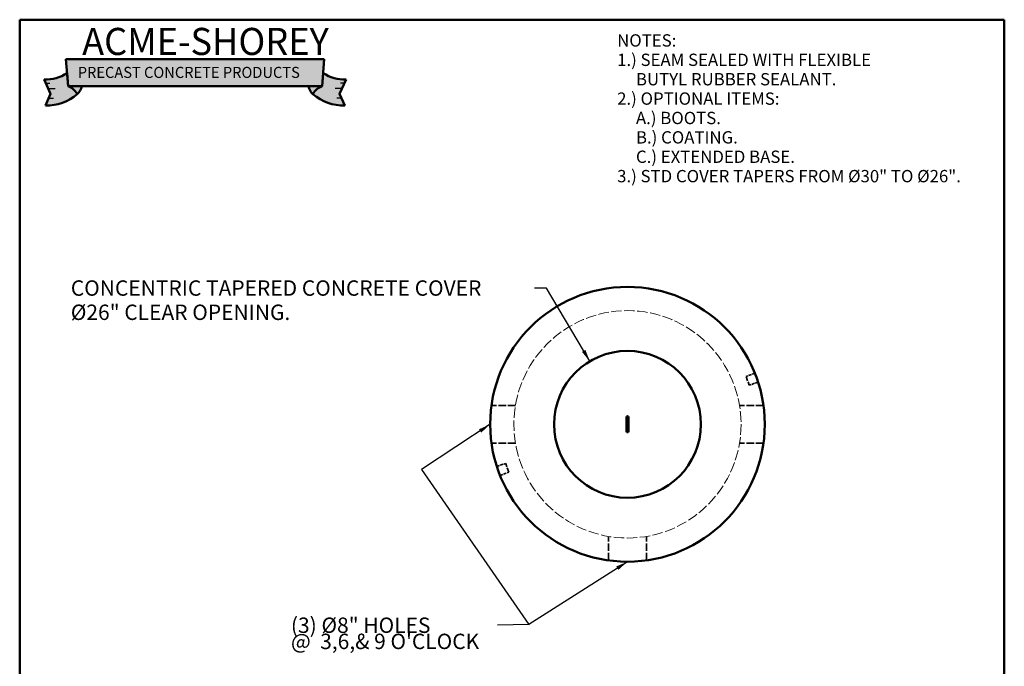
# Model space of a CAD drawing. Units: inches. Extents: x -754 to 754, y -858 to 858.
# Drawn here: x 6 to 215, y 143 to 280 of the extents above; entities that cross this region are included whole.
import ezdxf
from ezdxf.enums import TextEntityAlignment as Align

# ---------------------------------------------------------------- set-up
doc = ezdxf.new("R2010")
doc.units = ezdxf.units.IN
doc.header["$LTSCALE"] = 1404
doc.header["$MEASUREMENT"] = 0
doc.linetypes.add('DASHED', pattern=[0.2067, 0.1654, -0.0413])
for name, color, linetype, lineweight in [('Hidden Edges(ACME )', 7, 'DASHED', 35), ('Sketch Geometry(ACME )', 7, 'Continuous', 50), ('Symbols(ACME )', 7, 'Continuous', 25), ('Title (ANSI)', 7, 'Continuous', 50), ('Visible Edges(ACME )', 7, 'Continuous', 50)]:
    doc.layers.add(name, color=color, linetype=linetype, lineweight=lineweight)
doc.layers.add('obj', color=250, linetype='Continuous', lineweight=25, true_color=0x333333)
doc.styles.add('Current-ANSI', font='arial.ttf')
doc.styles.add('DEFAULT-ACME', font='arial.ttf')
doc.styles.get("Standard").update_dxf_attribs({"font": 'ROMANS.shx'})
doc.dimstyles.new('DEFAULT-ACME -01$7', dxfattribs={"dimscale": 26, "dimtxt": 0.125, "dimasz": 0.09842519462108612, "dimexe": 0.125, "dimexo": 0.0625, "dimgap": 0.03149606299212598, "dimtad": 0, "dimtih": 1, "dimtoh": 1, "dimrnd": 1e-08, "dimzin": 1, "dimdsep": 46, "dimlunit": 5, "dimtxsty": 'Current-ANSI', "dimblk": 'Filled-1', "dimcen": 0.09, "dimdle": 0.3937007874015748, "dimclrd": 256, "dimclre": 256, "dimclrt": 7, "dimadec": 0, "dimazin": 0, "dimtfac": 0.9600000381469727, "dimtofl": 0, "dimtmove": 0, "dimatfit": 3, "dimfxl": 1, "dimfrac": 2, "dimtolj": 1, "dimtzin": 0, "dimlwd": 25, "dimlwe": 25, "dimarcsym": 0})

# ---------------------------------------------------------------- blocks, each defined once
blk = doc.blocks.new('Filled-1')
at = {"color": 0}
for p, q in [((0, 0), (-0.9999999999999999, 0.25)), ((-0.9999999999999999, 0.25), (-0.9999999999999999, -0.25)), ((-0.9999999999999999, 0), (0, 0)), ((-0.9999999999999999, -0.25), (0, 0))]:
    blk.add_line(p, q, dxfattribs=at)
at = {"color": 0, "flags": 128}
blk.add_lwpolyline([(-0.9999999999999999, -0.25), (0, 0), (-0.9999999999999999, 0.25), (-0.9999999999999999, -0.25)], dxfattribs=at)
at = {"color": 0}
blk.add_solid([(-0.9999999999999999, -0.25), (0, 0), (-0.9999999999999999, 0.25), (-0.9999999999999999, -0.25)], dxfattribs=at)
blk = doc.blocks.new('Borders Back-Sheet2')
at = {"layer": 'obj', "true_color": 0xffbf00}
blk.add_hatch(color=40, dxfattribs=at).paths.add_polyline_path([(2.70785398968451, 10.20927958608878), (2.724476835754436, 10.42927958608878), (0.6259818238030315, 10.42927958608878), (0.6426046698729575, 10.20927958608878)])
h = blk.add_hatch(color=40, dxfattribs=at)
edge = h.paths.add_edge_path()
edge.add_arc((0.6762940751910071, 10.12328539359715), 0.04733534235275762, 27.59096119754079, 33.69630227081225)
edge.add_arc((0.606037313980897, 10.08998509610734), 0.1247731816411983, 28.51300640312043, 72.95811964827844)
edge.add_line((0.6426046698729603, 10.20927958608878), (0.6344753423958458, 10.31686958827259))
edge.add_arc((0.4650882714201812, 10.56874110136299), 0.3035312816171711, 266.9995173499557, 303.9213766419609, ccw=False)
edge.add_line((0.4492001181551549, 10.26562593264656), (0.5010388680013033, 10.14833564196563))
edge.add_line((0.5010388680013033, 10.14833564196563), (0.4586141270112498, 10.05234547596906))
edge.add_arc((0.461550086931483, 10.45351439872598), 0.4011796660432767, 269.5806875869146, 309.7808932130421)
h = blk.add_hatch(color=40, dxfattribs=at)
edge = h.paths.add_edge_path()
edge.add_line((2.891844532546219, 10.05234547596907), (2.849419791556166, 10.14833564196563))
edge.add_line((2.849419791556166, 10.14833564196563), (2.901258541402314, 10.26562593264656))
edge.add_arc((2.885370388137286, 10.56874110136299), 0.3035312816171694, 236.0786233580391, 273.00048265004466, ccw=False)
edge.add_line((2.715983317161621, 10.31686958827259), (2.70785398968451, 10.20927958608878))
edge.add_arc((2.744421345576575, 10.08998509610734), 0.1247731816411972, 107.0418803517224, 151.4869935968742)
edge.add_arc((2.674164584366432, 10.1232853935971), 0.04733534235275771, 146.3036977291059, 152.4090388023885)
edge.add_arc((2.888908572625992, 10.45351439872598), 0.4011796660432779, 230.2191067869568, 270.4193124130845)
at = {"layer": 'obj', "true_color": 0xcc9966}
h = blk.add_hatch(color=33, dxfattribs=at)
edge = h.paths.add_edge_path()
edge.add_arc((0.6762940751909988, 10.12328539359714), 0.04733534235276782, 27.59096119754198, 33.69630227081219)
edge.add_arc((0.6060373139808942, 10.08998509610734), 0.1247731816411975, 28.51300640312063, 72.95811964827878)
edge.add_line((0.6426046698729575, 10.20927958608878), (0.7550775788050531, 10.20927958608878))
edge.add_arc((0.6318349362079289, 10.23750468695836), 0.126433402522517, 313.11410253740746, 347.100544359833, ccw=False)
h = blk.add_hatch(color=33, dxfattribs=at)
edge = h.paths.add_edge_path()
edge.add_line((2.70785398968451, 10.20927958608878), (2.595381080752418, 10.20927958608878))
edge.add_arc((2.718623723349544, 10.23750468695836), 0.1264334025225169, 192.8994556401644, 226.8858974625904)
edge.add_arc((2.674164584366499, 10.12328539359719), 0.04733534235277343, 146.3036977291737, 152.4090388025267, ccw=False)
edge.add_arc((2.744421345576573, 10.08998509610734), 0.1247731816411972, 107.041880351721, 151.4869935968443, ccw=False)
at = {"layer": 'obj'}
for p, q in [((2.724476835754436, 10.42927958608878), (0.6259818238030308, 10.42927958608878)), ((0.6259818238030315, 10.42927958608878), (0.6426046698729575, 10.20927958608878)), ((2.70785398968451, 10.20927958608878), (2.724476835754436, 10.42927958608878)), ((0.5010388680013033, 10.14833564196563), (0.4492001181551556, 10.26562593264656)), ((2.849419791556166, 10.14833564196563), (2.901258541402314, 10.26562593264656)), ((0.4631391282704932, 10.23408754576252), (0.4936674734026901, 10.23408754576252)), ((0.4819482947091659, 10.19152994926173), (0.5382286661658038, 10.19152994926173)), ((0.6426046698729575, 10.20927958608878), (2.70785398968451, 10.20927958608878)), ((2.868510364848302, 10.19152994926173), (2.812229993391664, 10.19152994926173)), ((2.887319531286976, 10.23408754576252), (2.856791186154778, 10.23408754576252)), ((0.5010388680013033, 10.14833564196563), (0.4586141270112498, 10.05234547596907)), ((0.4857941280686935, 10.11384291242725), (0.5233482097273032, 10.11384291242725)), ((2.864664531488774, 10.11384291242725), (2.827110449830166, 10.11384291242725)), ((2.849419791556166, 10.14833564196563), (2.891844532546219, 10.05234547596907))]:
    blk.add_line(p, q, dxfattribs=at)
for centre, radius, start, end in [((0.4650882714201812, 10.56874110136299), 0.3035312816171701, 266.9995173499558, 303.6459778847641), ((2.885370388137291, 10.56874110136298), 0.3035312816171701, 236.3540221152339, 273.0004826500435), ((0.6060373139808939, 10.08998509610734), 0.1247731816411986, 28.51300640312325, 72.95811964827837), ((0.6318349362079246, 10.23750468695837), 0.1264334025225173, 313.1141025374096, 347.100544359835), ((2.718623723349539, 10.23750468695836), 0.1264334025225169, 192.8994556401664, 226.8858974625927), ((2.744421345576573, 10.08998509610734), 0.1247731816411986, 107.0418803517208, 151.486993596876), ((0.4615500869314827, 10.45351439872598), 0.4011796660432773, 269.5806875869146, 309.780893213042), ((0.6762940751909982, 10.12328539359715), 0.04733534235276422, 27.59096119753278, 33.696302270811), ((2.67416458436646, 10.12328539359714), 0.04733534235276422, 146.3036977291665, 152.4090388024384), ((2.888908572625987, 10.45351439872598), 0.4011796660432773, 230.2191067869578, 270.419312413085)]:
    blk.add_arc(centre, radius, start, end, dxfattribs=at)
at = {"layer": 'Sketch Geometry(ACME )'}
for p, q in [((8.249999999999998, 10.75), (0.2499999999999992, 10.75)), ((0.2499999999999992, 10.75), (0.2500000000000076, 0.2500000000000006)), ((8.250000000000002, 0.2499999999999981), (8.249999999999998, 10.75)), ((2.724476835754436, 10.42927958608878), (0.6259818238030315, 10.42927958608878)), ((0.6259818238030315, 10.42927958608878), (0.6426046698729575, 10.20927958608878)), ((2.70785398968451, 10.20927958608878), (2.724476835754436, 10.42927958608878)), ((0.4492001181551556, 10.26562593264656), (0.5010388680013033, 10.14833564196563)), ((0.6426046698729575, 10.20927958608878), (0.6344753423958458, 10.31686958827259)), ((2.715983317161621, 10.31686958827259), (2.70785398968451, 10.20927958608878)), ((2.849419791556166, 10.14833564196563), (2.901258541402314, 10.26562593264656)), ((0.7550775788050517, 10.20927958608878), (0.6426046698729575, 10.20927958608878)), ((0.6426046698729575, 10.20927958608878), (2.70785398968451, 10.20927958608878)), ((2.70785398968451, 10.20927958608878), (2.595381080752417, 10.20927958608878)), ((0.5010388680013033, 10.14833564196563), (0.4586141270112498, 10.05234547596907)), ((2.891844532546219, 10.05234547596907), (2.849419791556166, 10.14833564196563))]:
    blk.add_line(p, q, dxfattribs=at)
for centre, radius, start, end in [((0.4650882714201812, 10.56874110136299), 0.303531281617171, 266.9995173499556, 303.9213766419609), ((2.885370388137286, 10.56874110136299), 0.3035312816171693, 236.078623358039, 273.0004826500445), ((0.606037313980897, 10.08998509610734), 0.1247731816411983, 28.51300640312044, 72.95811964827847), ((0.6060373139808942, 10.08998509610734), 0.1247731816411975, 28.51300640312058, 72.95811964827858), ((0.6318349362079289, 10.23750468695836), 0.126433402522517, 313.1141025374075, 347.1005443598336), ((2.718623723349544, 10.23750468695836), 0.1264334025225169, 192.8994556401644, 226.8858974625899), ((2.744421345576575, 10.08998509610734), 0.1247731816411973, 107.0418803517224, 151.4869935968742), ((2.744421345576573, 10.08998509610734), 0.1247731816411972, 107.041880351721, 151.4869935968443), ((0.461550086931483, 10.45351439872598), 0.4011796660432767, 269.5806875869146, 309.7808932130421), ((0.6762940751910071, 10.12328539359715), 0.04733534235275761, 27.59096119754083, 33.69630227081229), ((0.6762940751909988, 10.12328539359714), 0.04733534235276781, 27.59096119754204, 33.69630227081223), ((2.674164584366432, 10.1232853935971), 0.04733534235275773, 146.3036977291042, 152.4090388023885), ((2.674164584366499, 10.12328539359719), 0.04733534235277344, 146.3036977291719, 152.4090388025265), ((2.888908572625992, 10.45351439872598), 0.401179666043278, 230.2191067869568, 270.4193124130845)]:
    blk.add_arc(centre, radius, start, end, dxfattribs=at)
at = {"layer": 'obj', "color": 7, "insert": (1.726436560617106, 10.68347978973175), "char_height": 0.2000000063828596, "width": 2.812283991504041, "attachment_point": 2, "line_spacing_factor": 0.2996409833431244}
blk.add_mtext('\\pxsm0.94;\\fCambria|b0|i0;\\W0.98;\\H0.2200; ACME-SHOREY  \\fTahoma|b1|i0;\\W0.98;\\H0.1000;\\P\\fTahoma|b1|i0;\\W0.98;\\H0.1000;\\P', dxfattribs=at)
at = {"layer": 'obj', "color": 242, "true_color": 0xcc0033, "insert": (0.7217630266686399, 10.3670834156569), "char_height": 0.0899999981790077, "attachment_point": 1, "line_spacing_factor": 0.421640008687973}
blk.add_mtext('\\fCambria|b1|i0;\\W0.97;\\H0.0900;PRECAST CONCRETE PRODUCTS', dxfattribs=at)
at = {"layer": 'Symbols(ACME )', "color": 7, "insert": (5.104263700939926, 10.63169162212255), "char_height": 0.1000000031914298, "attachment_point": 1, "line_spacing_factor": 0.9442214965820312, "style": 'DEFAULT-ACME'}
blk.add_mtext('\\fArial|b0|i0;\\H0.1000;NOTES:\\P\\fArial|b0|i0;\\H0.1000;1.) SEAM SEALED WITH FLEXIBLE\\P\\fArial|b0|i0;\\H0.1000;     BUTYL RUBBER SEALANT.\\P\\fArial|b0|i0;\\H0.1000;2.) OPTIONAL ITEMS:\\P\\fArial|b0|i0;\\H0.1000;     A.) BOOTS.\\P\\fArial|b0|i0;\\H0.1000;     B.) COATING.\\P\\fArial|b0|i0;\\H0.1000;     C.) EXTENDED BASE.\\P\\fArial|b0|i0;\\H0.1000;3.) STD COVER TAPERS FROM Ø30" TO Ø26".', dxfattribs=at)
at = {"layer": 'Symbols(ACME )', "color": 7, "lineweight": 30, "flags": 63}
for tag, height, p in [('WT-TOP', 0.1200000014830762, (4.595000000000002, 0.6899999999999981)), ('Co.', 0.159999998066369, (6.005000000000001, 0.699999999999998)), ('Date', 0.1200000014830762, (7.170000000000001, 0.6699999999999982)), ('Sheet', 0.1000000031914298, (7.73, 0.3899999999999981)), ('Ch#', 0.1000000031914298, (6.48, 0.3899999999999981)), ('Pg#', 0.1000000031914298, (7.060000000000001, 0.3899999999999981))]:
    blk.add_attdef(tag, text='', height=height, dxfattribs=at).set_placement(p, align=Align.TOP_LEFT)
at = {"layer": 'Title (ANSI)', "color": 7, "lineweight": 30, "flags": 63}
for tag, height, p in [('<Name>^M', 0.1799999963580154, (1.250000000000002, 1.092499999999996)), ('ITEM:', 0.159999998066369, (6.720000000000001, 1.102499999999998)), ('<WT-B>', 0.1200000014830762, (4.685000000000001, 0.4499999999999981))]:
    blk.add_attdef(tag, text='', height=height, dxfattribs=at).set_placement(p, align=Align.TOP_LEFT)

msp = doc.modelspace()

# ---------------------------------------------------------------- linework, layer by layer
at = {"layer": 'Hidden Edges(ACME )', "ltscale": 0.002690537367016077}
for p, q in [((161.8094863088012, 204.8833946893646), (159.944545892388, 204.2046118891102)), ((107.9820088819626, 183.2824068910444), (109.8469492983758, 183.9611896912988))]:
    msp.add_line(p, q, dxfattribs=at)
at = {"layer": 'Hidden Edges(ACME )', "ltscale": 0.004260100424289703}
for p, q in [((159.944545892388, 204.2046118891102), (160.6285861790393, 202.3252266475384)), ((109.8469492983758, 183.9611896912988), (109.1629090117245, 185.8405749328707))]:
    msp.add_line(p, q, dxfattribs=at)
at = {"layer": 'Hidden Edges(ACME )', "ltscale": 0.002685304498299956}
for p, q in [((162.4899019923251, 203.0026902001434), (160.6285861790393, 202.3252266475384)), ((107.3015931984387, 185.1631113802656), (109.1629090117245, 185.8405749328707))]:
    msp.add_line(p, q, dxfattribs=at)
at = {"layer": 'Hidden Edges(ACME )', "ltscale": 0.006860610097646713}
for p, q in [((111.2314284629834, 198.0829007902045), (106.1729343626917, 198.0829007902045)), ((163.618560828072, 198.0829007902045), (158.5600667277804, 198.0829007902045)), ((111.2314284629834, 190.0829007902045), (106.1729343626917, 190.0829007902045)), ((163.618560828072, 190.0829007902045), (158.5600667277804, 190.0829007902045)), ((130.8957475953819, 165.3600875575144), (130.8957475953819, 170.4185816578061)), ((138.8957475953819, 165.3600875575144), (138.8957475953819, 170.4185816578061))]:
    msp.add_line(p, q, dxfattribs=at)
at = {"layer": 'Hidden Edges(ACME )', "linetype": 'DASHED', "lineweight": 18, "ltscale": 0.009447585791349411}
msp.add_circle((134.8957475953819, 194.0829007902045), 23.99999999999999, dxfattribs=at)
at = {"layer": 'Hidden Edges(ACME )', "ltscale": 0.0007972641615197062}
for centre, start, end in [((134.8957475953819, 195.5829007902046), 180, 0), ((134.8957475953819, 192.5829007902046), 0, 180)]:
    msp.add_arc(centre, 0.1875000000000002, start, end, dxfattribs=at)
at = {"layer": 'Visible Edges(ACME )'}
for p, q in [((134.7082475953819, 195.5829007902046), (134.7082475953819, 192.5829007902046)), ((135.0832475953819, 192.5829007902046), (135.0832475953819, 195.5829007902046))]:
    msp.add_line(p, q, dxfattribs=at)
for radius in [28.99999999999996, 15.49999999999998]:
    msp.add_circle((134.8957475953819, 194.0829007902046), radius, dxfattribs=at)
for centre, radius, start, end in [((134.8957475953819, 195.5829007902046), 0.1875000000000002, 0, 180), ((134.8957475953819, 192.5829007902046), 0.1875000000000003, 180, 0)]:
    msp.add_arc(centre, radius, start, end, dxfattribs=at)

# ---------------------------------------------------------------- block references
at = {"xscale": 26, "yscale": 26, "zscale": 26}
msp.add_blockref('Borders Back-Sheet2', (0, 0), dxfattribs=at)

# ---------------------------------------------------------------- texts
at = {"layer": 'Symbols(ACME )', "color": 7, "char_height": 3.249999951189897, "attachment_point": 1, "style": 'Current-ANSI'}
for s, insert, width, line_spacing_factor in [('\\fArial|b0|i0;CONCENTRIC TAPERED CONCRETE COVER\\P\\fArial|b0|i0;Ø26" CLEAR OPENING.', (17.29569673073453, 224.4747128958057), 97.14577141709215, 0.9442214965820312), ('\\fArial|b0|i0;(3) Ø8" HOLES\\P\\fArial|b0|i0;@  3,6,& 9 O\'CLOCK\\P\\fArial|b0|i0; \\P', (63.79716836967516, 153.2931555582727), 42.82221606397253, 0.6294810175895691)]:
    msp.add_mtext(s, dxfattribs=dict(at, insert=insert, width=width, line_spacing_factor=line_spacing_factor))

# ---------------------------------------------------------------- leaders
at = {"layer": 'Symbols(ACME )', "color": 156, "linetype": 'Continuous', "lineweight": 25, "true_color": 0x004080, "annotation_type": 0, "has_hookline": 1, "hookline_direction": 1}
for points, text_width in [([(126.941415136622, 207.3862310174641), (117.8194208457702, 222.8497129202108), (115.260365785622, 222.8497129202108)], 96.83492407523237), ([(134.8957475953819, 165.0829007902046), (114.0311756757184, 151.7895353260886), (107.438282071443, 151.6681555826778)], 42.56701870807089)]:
    msp.add_leader(points, dimstyle='DEFAULT-ACME -01$7', override={"dimtad": 0}, dxfattribs=dict(at, text_width=text_width))
at = {"layer": 'Symbols(ACME )', "color": 156, "linetype": 'Continuous', "lineweight": 25, "true_color": 0x004080}
msp.add_leader([(105.8957475953819, 194.0829007902045), (91.36679862315256, 184.56727299565), (114.0311756757184, 151.7895353260886)], dimstyle='DEFAULT-ACME -01$7', override={"dimtad": 0}, dxfattribs=at)

doc.saveas('drawing.dxf')
